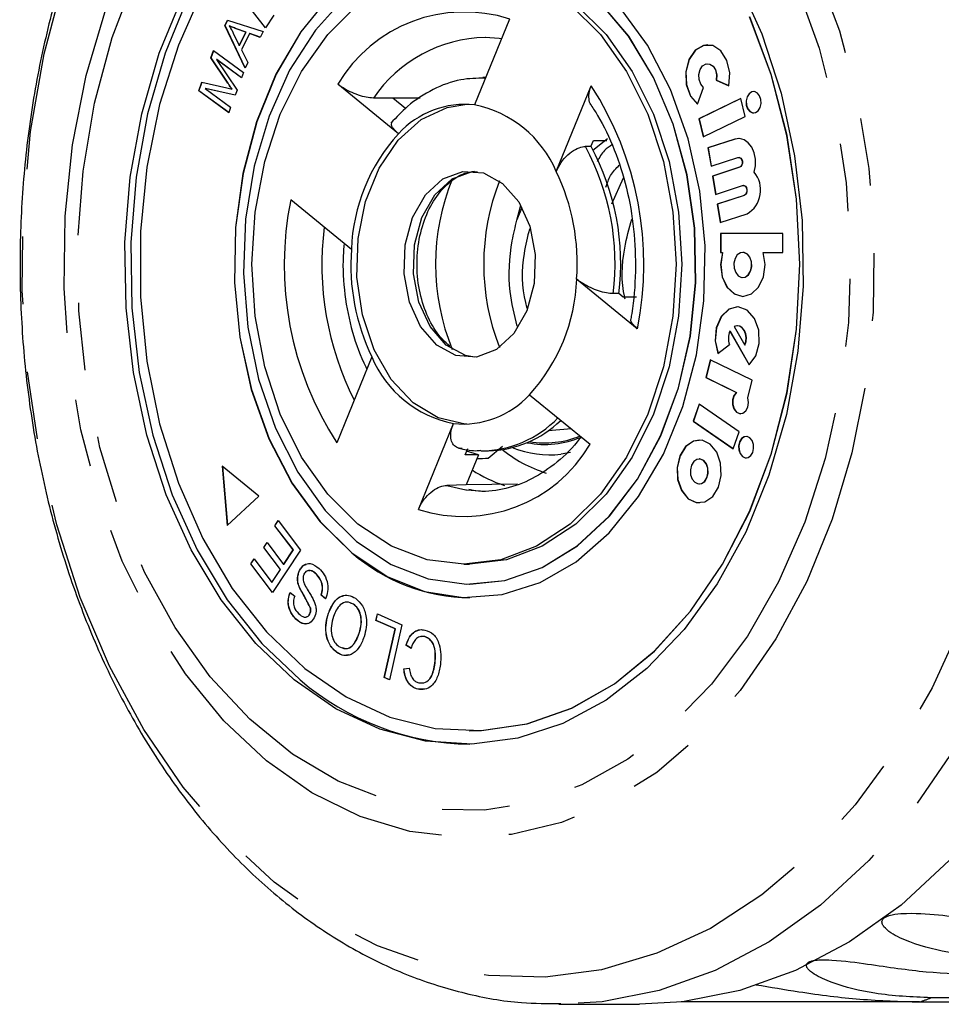
# Model space of a CAD drawing. Extents: x 1 to 405, y 24 to 290.
# Drawn here: x 8 to 26, y 53 to 71 of the extents above; entities that cross this region are included whole.
import ezdxf

# ---------------------------------------------------------------- set-up
doc = ezdxf.new("R2010")
doc.units = 0
doc.linetypes.add('PHANTOM', pattern=[12.7, 6.35, -1.27, 1.27, -1.27, 1.27, -1.27])
doc.layers.get('0').update_dxf_attribs({"linetype": 'CONTINUOUS'})

msp = doc.modelspace()

# ---------------------------------------------------------------- linework, layer by layer
at = {"color": 7, "linetype": 'CONTINUOUS'}
for p, q in [((13.08, 71.062), (12.61, 71.663)), ((13.081, 71.064), (12.614, 71.663)), ((13.233, 71.301), (13.08, 71.062)), ((12.317, 71.105), (12.368, 71.209)), ((12.695, 70.309), (12.317, 71.105)), ((12.32, 71.105), (12.317, 71.105)), ((12.32, 71.105), (12.371, 71.208)), ((12.697, 70.312), (12.32, 71.105)), ((12.368, 71.209), (13.036, 70.994)), ((12.399, 71.101), (12.396, 71.101)), ((17.656, 71.227), (16.999, 69.618)), ((12.475, 70.963), (12.587, 70.732)), ((12.711, 70.98), (12.529, 71.046)), ((12.714, 70.98), (12.533, 71.046)), ((12.587, 70.732), (12.711, 70.98)), ((12.591, 70.732), (12.714, 70.98)), ((12.781, 70.954), (12.629, 70.648)), ((12.714, 70.98), (12.711, 70.98)), ((12.981, 70.884), (12.781, 70.954)), ((12.785, 70.954), (12.781, 70.954)), ((12.981, 70.885), (12.785, 70.954)), ((13.036, 70.994), (12.981, 70.884)), ((12.591, 70.732), (12.587, 70.732)), ((12.054, 70.499), (12.106, 70.64)), ((12.057, 70.499), (12.108, 70.638)), ((12.106, 70.64), (12.666, 70.227)), ((12.629, 70.648), (12.746, 70.412)), ((12.374, 70.022), (12.054, 70.499)), ((12.057, 70.499), (12.054, 70.499)), ((12.377, 70.022), (12.057, 70.499)), ((12.16, 70.471), (12.544, 69.896)), ((12.629, 70.126), (12.16, 70.471)), ((12.163, 70.471), (12.16, 70.471)), ((12.629, 70.128), (12.163, 70.471)), ((12.746, 70.412), (12.695, 70.309)), ((21.373, 70.39), (21.37, 70.39)), ((12.666, 70.227), (12.629, 70.126)), ((11.827, 69.884), (11.885, 70.042)), ((11.831, 69.884), (11.889, 70.041)), ((11.885, 70.042), (12.351, 69.937)), ((15.572, 69.077), (14.434, 70.006)), ((17.209, 70.131), (17.154, 70.131)), ((18.53, 68.368), (19.187, 69.977)), ((21.529, 70.083), (21.768, 69.977)), ((21.532, 70.083), (21.529, 70.083)), ((21.532, 70.083), (21.768, 69.979)), ((12.388, 69.471), (11.827, 69.884)), ((11.831, 69.884), (11.827, 69.884)), ((12.388, 69.473), (11.831, 69.884)), ((11.948, 69.923), (12.425, 69.572)), ((12.509, 69.801), (11.948, 69.923)), ((11.951, 69.923), (11.948, 69.923)), ((12.509, 69.802), (11.951, 69.923)), ((12.451, 69.914), (12.448, 69.914)), ((12.544, 69.896), (12.509, 69.801)), ((21.178, 69.631), (21.293, 69.945)), ((15.466, 69.741), (15.101, 69.746)), ((15.977, 69.743), (15.466, 69.741)), ((15.703, 69.548), (15.466, 69.741)), ((21.992, 69.738), (21.204, 69.354)), ((21.993, 69.736), (21.207, 69.354)), ((22.074, 69.403), (21.992, 69.738)), ((12.425, 69.572), (12.388, 69.471)), ((21.204, 69.354), (21.285, 69.019)), ((21.207, 69.354), (21.204, 69.354)), ((21.207, 69.354), (21.288, 69.021)), ((21.285, 69.019), (22.074, 69.403)), ((19.181, 68.837), (19.229, 68.953)), ((19.218, 68.767), (19.491, 68.99)), ((19.229, 68.953), (19.476, 68.953)), ((21.879, 68.977), (21.375, 68.813)), ((21.883, 68.977), (21.379, 68.813)), ((21.954, 68.989), (21.883, 68.977)), ((19.181, 68.837), (19.075, 68.837)), ((21.375, 68.813), (21.432, 68.468)), ((21.379, 68.813), (21.375, 68.813)), ((21.379, 68.813), (21.435, 68.469)), ((21.432, 68.468), (21.936, 68.632)), ((21.954, 68.635), (21.951, 68.635)), ((21.966, 68.449), (21.462, 68.284)), ((21.969, 68.449), (21.465, 68.284)), ((19.787, 68.245), (19.567, 67.756)), ((21.462, 68.284), (21.518, 67.939)), ((21.465, 68.284), (21.462, 68.284)), ((21.465, 68.284), (21.521, 67.94)), ((21.518, 67.939), (22.022, 68.104)), ((22.04, 68.106), (22.037, 68.106)), ((13.551, 67.841), (14.688, 66.912)), ((22.052, 67.92), (21.548, 67.755)), ((21.548, 67.755), (21.604, 67.411)), ((21.552, 67.755), (21.548, 67.755)), ((22.055, 67.92), (21.552, 67.755)), ((21.552, 67.755), (21.608, 67.412)), ((17.791, 67.455), (17.866, 67.736)), ((17.791, 67.455), (17.888, 67.692)), ((21.604, 67.411), (22.108, 67.575)), ((22.777, 67.207), (21.61, 67.207)), ((21.61, 67.207), (21.61, 66.853)), ((21.613, 67.207), (21.613, 66.853)), ((22.777, 66.853), (22.777, 67.207)), ((21.61, 66.853), (21.644, 66.853)), ((21.648, 66.853), (21.644, 66.853)), ((22.03, 66.853), (22.027, 66.853)), ((22.409, 66.853), (22.777, 66.853)), ((20.05, 65.421), (18.912, 66.35)), ((22.027, 66.381), (22.03, 66.381)), ((19.704, 66.079), (19.598, 66.079)), ((19.786, 66.012), (19.704, 66.079)), ((20.033, 66.012), (19.786, 66.012)), ((21.785, 65.373), (22.146, 64.743)), ((21.789, 65.373), (21.785, 65.373)), ((21.789, 65.373), (22.148, 64.745)), ((21.863, 65.462), (22.063, 65.112)), ((21.928, 65.478), (21.924, 65.478)), ((21.559, 64.957), (21.778, 65.128)), ((22.067, 65.112), (22.063, 65.112)), ((15.071, 64.894), (14.414, 63.285)), ((21.417, 64.841), (21.335, 64.506)), ((21.42, 64.84), (21.339, 64.506)), ((22.206, 64.457), (21.417, 64.841)), ((21.335, 64.506), (21.908, 64.228)), ((21.339, 64.506), (21.335, 64.506)), ((21.339, 64.506), (21.911, 64.228)), ((22.125, 64.125), (22.206, 64.457)), ((18.029, 64.185), (19.166, 63.256)), ((21.911, 64.228), (21.908, 64.228)), ((21.208, 64.007), (21.098, 63.689)), ((21.211, 64.005), (21.102, 63.689)), ((21.958, 63.49), (21.208, 64.007)), ((21.098, 63.689), (21.848, 63.172)), ((21.102, 63.689), (21.098, 63.689)), ((21.102, 63.689), (21.849, 63.174)), ((15.945, 62.035), (16.602, 63.644)), ((18.816, 63.542), (18.379, 63.509)), ((21.848, 63.172), (21.958, 63.49)), ((16.822, 63.059), (16.87, 63.175)), ((17.154, 63.131), (17.26, 63.131)), ((17.253, 62.992), (17.519, 63.22)), ((17.07, 63.059), (16.822, 63.059)), ((17.07, 63.059), (16.839, 62.494)), ((17.07, 63.059), (16.85, 63.127)), ((21.213, 62.979), (21.209, 62.979)), ((12.952, 62.284), (12.268, 62.843)), ((12.268, 62.843), (12.362, 61.733)), ((12.272, 62.84), (12.366, 61.736)), ((16.839, 62.494), (16.476, 62.485)), ((17.805, 62.509), (16.839, 62.494)), ((16.847, 62.399), (17.2, 62.379)), ((21.209, 62.512), (21.213, 62.512)), ((12.362, 61.733), (12.952, 62.284)), ((13.252, 61.729), (13.314, 61.823)), ((13.597, 61.273), (13.252, 61.729)), ((13.256, 61.729), (13.252, 61.729)), ((13.256, 61.729), (13.316, 61.82)), ((13.601, 61.273), (13.256, 61.729)), ((13.314, 61.823), (13.734, 61.268)), ((13.046, 61.32), (13.108, 61.413)), ((13.357, 60.909), (13.046, 61.32)), ((13.049, 61.32), (13.046, 61.32)), ((13.049, 61.32), (13.109, 61.411)), ((13.36, 60.909), (13.049, 61.32)), ((13.108, 61.413), (13.418, 61.002)), ((12.802, 61.011), (12.864, 61.105)), ((12.805, 61.011), (12.866, 61.102)), ((12.864, 61.105), (13.196, 60.665)), ((13.734, 61.268), (13.208, 60.474)), ((13.418, 61.002), (13.597, 61.273)), ((13.422, 61.002), (13.601, 61.273)), ((13.601, 61.273), (13.597, 61.273)), ((13.208, 60.474), (12.802, 61.011)), ((12.805, 61.011), (12.802, 61.011)), ((13.21, 60.476), (12.805, 61.011)), ((13.422, 61.002), (13.418, 61.002)), ((16.8, 61.006), (16.906, 61.006)), ((13.196, 60.665), (13.357, 60.909)), ((13.199, 60.665), (13.36, 60.909)), ((13.36, 60.909), (13.357, 60.909)), ((13.718, 60.89), (13.715, 60.89)), ((14.037, 60.818), (14.033, 60.818)), ((13.199, 60.665), (13.196, 60.665)), ((13.719, 60.564), (13.715, 60.564)), ((16.906, 60.631), (16.91, 60.631)), ((13.541, 60.479), (13.626, 60.409)), ((14.203, 60.358), (14.119, 60.426)), ((14.122, 60.426), (14.119, 60.426)), ((14.207, 60.358), (14.122, 60.426)), ((16.906, 60.381), (16.91, 60.381)), ((13.926, 60.18), (13.923, 60.18)), ((14.73, 60.257), (14.672, 60.276)), ((14.73, 60.257), (14.726, 60.257)), ((13.912, 60.076), (13.908, 60.076)), ((14.261, 60.089), (14.258, 60.089)), ((15.148, 59.954), (15.176, 60.076)), ((15.152, 59.954), (15.179, 60.075)), ((15.176, 60.076), (15.633, 59.872)), ((13.652, 59.976), (13.648, 59.976)), ((15.509, 59.793), (15.148, 59.954)), ((15.152, 59.954), (15.148, 59.954)), ((15.513, 59.793), (15.152, 59.954)), ((15.633, 59.872), (15.402, 58.837)), ((14.837, 59.712), (14.833, 59.712)), ((15.306, 58.88), (15.509, 59.793)), ((15.309, 58.88), (15.513, 59.793)), ((15.513, 59.793), (15.509, 59.793)), ((16.065, 59.649), (15.997, 59.648)), ((16.065, 59.649), (16.061, 59.649)), ((15.807, 59.429), (15.711, 59.488)), ((15.714, 59.488), (15.711, 59.488)), ((15.808, 59.43), (15.714, 59.488)), ((14.419, 59.351), (14.416, 59.351)), ((16.258, 59.149), (16.254, 59.149)), ((15.672, 59.046), (15.775, 59.056)), ((15.675, 59.046), (15.672, 59.046)), ((15.675, 59.046), (15.778, 59.056)), ((15.402, 58.837), (15.306, 58.88)), ((15.309, 58.88), (15.306, 58.88)), ((15.403, 58.838), (15.309, 58.88)), ((15.938, 58.663), (15.935, 58.663)), ((16.066, 58.662), (15.938, 58.663)), ((16.906, 57.881), (16.91, 57.881)), ((25.343, 52.8), (20.871, 52.8)), ((25.343, 52.8), (31.353, 52.8)), ((34.974, 52.878), (25.556, 52.878)), ((18.579, 52.756), (20.088, 52.756))]:
    msp.add_line(p, q, dxfattribs=at)
at = {"color": 8, "linetype": 'PHANTOM'}
for p, q in [((12.533, 71.046), (12.529, 71.046)), ((12.377, 70.022), (12.374, 70.022)), ((21.883, 68.977), (21.879, 68.977)), ((21.969, 68.449), (21.966, 68.449)), ((22.055, 67.92), (22.052, 67.92)), ((18.798, 63.101), (18.619, 63.07))]:
    msp.add_line(p, q, dxfattribs=at)
at = {"color": 8, "linetype": 'PHANTOM', "flags": 128}
for points in [[(22.696, 78.214), (23.583, 77.392), (24.4, 76.435), (25.135, 75.355), (25.781, 74.165), (26.328, 72.881), (26.771, 71.517), (27.102, 70.092), (27.319, 68.624), (27.418, 67.131), (27.398, 65.631), (27.259, 64.144), (27.004, 62.688), (26.635, 61.282), (26.157, 59.943), (25.576, 58.688), (24.9, 57.533), (24.136, 56.493), (23.294, 55.58), (22.386, 54.806), (21.422, 54.18), (20.415, 53.712), (19.376, 53.405), (18.32, 53.265), (17.26, 53.293), (16.209, 53.489), (15.179, 53.85), (14.185, 54.372), (13.238, 55.048), (12.351, 55.869), (11.534, 56.826), (10.798, 57.906), (10.153, 59.096), (9.605, 60.381), (9.163, 61.744), (8.832, 63.169), (8.615, 64.637), (8.516, 66.131), (8.536, 67.63), (8.674, 69.117), (8.929, 70.573), (9.298, 71.979), (9.776, 73.318), (10.357, 74.573), (11.034, 75.728), (11.798, 76.769), (12.639, 77.682), (13.548, 78.456), (14.512, 79.081), (15.519, 79.55), (16.557, 79.856), (17.613, 79.996), (18.674, 79.968), (19.725, 79.773), (20.754, 79.412), (21.749, 78.89), (22.696, 78.214)], [(23.485, 78.647), (24.39, 77.811), (25.224, 76.839), (25.978, 75.743), (26.642, 74.537), (27.208, 73.235), (27.669, 71.852), (28.02, 70.406), (28.256, 68.915), (28.375, 67.395), (28.375, 65.866), (28.256, 64.347), (28.02, 62.855), (27.669, 61.409), (27.208, 60.027), (26.642, 58.725), (25.978, 57.518), (25.224, 56.423), (24.39, 55.451), (23.485, 54.615), (22.52, 53.924), (21.508, 53.388), (20.46, 53.013), (19.389, 52.803), (18.612, 52.756)], [(20.696, 75.941), (21.491, 75.193), (22.214, 74.311), (22.852, 73.308), (23.397, 72.2), (23.839, 71.003), (24.172, 69.738), (24.39, 68.424), (24.49, 67.081), (24.47, 65.731), (24.33, 64.396), (24.074, 63.095), (23.704, 61.851), (23.227, 60.682), (22.649, 59.607), (21.981, 58.642), (21.233, 57.803), (20.417, 57.104), (19.545, 56.555), (18.631, 56.165), (17.69, 55.94), (16.736, 55.883), (15.785, 55.996), (14.851, 56.277), (13.95, 56.721), (13.094, 57.321), (12.299, 58.068), (11.577, 58.95), (10.938, 59.953), (10.393, 61.062), (9.951, 62.258), (9.618, 63.524), (9.4, 64.838), (9.3, 66.181), (9.32, 67.53), (9.46, 68.866), (9.717, 70.166), (10.087, 71.411), (10.564, 72.58), (11.141, 73.655), (11.809, 74.62), (12.557, 75.458), (13.373, 76.157), (14.246, 76.707), (15.159, 77.097), (16.101, 77.322), (17.054, 77.378), (18.006, 77.265), (18.939, 76.985), (19.841, 76.541), (20.696, 75.941)], [(20.424, 75.508), (21.197, 74.779), (21.898, 73.917), (22.515, 72.936), (23.038, 71.85), (23.459, 70.679), (23.77, 69.442), (23.967, 68.158), (24.047, 66.85), (24.007, 65.538), (23.849, 64.243), (23.575, 62.988), (23.19, 61.793), (22.7, 60.677), (22.113, 59.659), (21.439, 58.755), (20.689, 57.981), (19.875, 57.349), (19.011, 56.869), (18.11, 56.549), (17.187, 56.395), (16.259, 56.409), (15.339, 56.591), (14.443, 56.938), (13.586, 57.444), (12.782, 58.101), (12.043, 58.897), (11.383, 59.821), (10.812, 60.857), (10.339, 61.987), (9.972, 63.194), (9.717, 64.457), (9.579, 65.756), (9.559, 67.069), (9.658, 68.375), (9.875, 69.652), (10.205, 70.88), (10.643, 72.038), (11.182, 73.107), (11.814, 74.07), (12.528, 74.91), (13.311, 75.615), (14.152, 76.172), (15.037, 76.573), (15.95, 76.81), (16.878, 76.88), (17.804, 76.782), (18.714, 76.517), (19.592, 76.09), (20.424, 75.508)], [(16.465, 65.115), (16.164, 65.46), (15.953, 65.919), (15.853, 66.448), (15.873, 66.995), (16.012, 67.506), (16.255, 67.931), (16.58, 68.229), (16.954, 68.371), (16.995, 68.376)], [(16.476, 62.485), (16.837, 62.401), (16.847, 62.399)]]:
    msp.add_lwpolyline(points, dxfattribs=at)
at = {"color": 7, "linetype": 'CONTINUOUS', "flags": 128}
for points in [[(16.91, 75.631), (16.765, 75.628), (15.9, 75.517), (15.054, 75.24), (14.242, 74.802), (13.481, 74.212), (12.782, 73.481), (12.161, 72.622), (11.629, 71.652), (11.194, 70.588), (10.867, 69.451), (10.651, 68.261), (10.553, 67.04), (10.572, 65.812), (10.71, 64.6), (10.964, 63.425), (11.328, 62.309), (11.796, 61.275), (12.359, 60.34), (13.007, 59.522), (13.728, 58.837)], [(16.91, 72.881), (16.303, 72.822), (15.591, 72.596), (14.915, 72.207), (14.293, 71.667), (13.742, 70.989), (13.278, 70.192), (12.913, 69.298), (12.657, 68.331), (12.517, 67.318), (12.497, 66.286), (12.598, 65.264), (12.815, 64.279), (13.145, 63.358), (13.577, 62.526), (14.101, 61.806), (14.7, 61.218)], [(16.91, 60.631), (17.568, 60.703), (18.267, 60.946), (18.927, 61.352), (19.528, 61.91), (20.055, 62.603), (20.491, 63.413), (20.824, 64.315), (21.044, 65.284), (21.146, 66.291), (21.126, 67.309), (20.984, 68.306), (20.725, 69.256), (20.356, 70.13), (19.889, 70.903), (19.335, 71.554), (18.712, 72.063), (18.037, 72.415), (17.33, 72.601), (16.91, 72.631)], [(21.915, 71.987), (22.383, 70.952), (22.747, 69.837), (23, 68.662), (23.138, 67.449), (23.158, 66.221), (23.059, 65.001), (22.844, 63.811), (22.516, 62.673), (22.082, 61.609), (21.549, 60.639), (20.928, 59.78), (20.23, 59.049), (19.468, 58.46), (18.656, 58.022), (17.81, 57.745), (16.945, 57.633), (16.078, 57.689), (15.223, 57.912), (14.399, 58.296), (13.618, 58.837), (12.898, 59.522), (12.249, 60.34), (11.686, 61.275), (11.218, 62.309), (10.854, 63.425), (10.601, 64.6), (10.463, 65.812), (10.443, 67.04), (10.542, 68.261), (10.757, 69.451), (11.085, 70.588), (11.519, 71.652)], [(11.901, 71.774), (11.444, 70.739), (11.092, 69.623), (10.855, 68.45), (10.734, 67.241), (10.734, 66.02), (10.855, 64.812), (11.092, 63.638), (11.444, 62.523), (11.901, 61.488), (12.456, 60.553), (13.097, 59.736), (13.813, 59.053)], [(14.289, 71.667), (13.739, 70.989), (13.275, 70.192), (12.91, 69.298), (12.654, 68.331), (12.514, 67.318), (12.494, 66.286), (12.594, 65.264), (12.812, 64.279), (13.142, 63.358), (13.574, 62.526), (14.097, 61.806), (14.697, 61.218)], [(14.581, 71.649), (14.014, 71.021), (13.531, 70.266), (13.146, 69.408), (12.868, 68.469), (12.706, 67.477), (12.666, 66.461), (12.747, 65.45), (12.948, 64.473), (13.263, 63.558), (13.682, 62.731), (14.195, 62.016), (14.785, 61.435)], [(18.789, 71.502), (19.357, 70.94), (19.847, 70.246), (20.245, 69.443), (20.538, 68.555), (20.717, 67.608), (20.778, 66.631), (20.717, 65.654), (20.538, 64.707), (20.245, 63.818), (19.847, 63.015), (19.357, 62.322), (18.789, 61.759), (18.161, 61.345), (17.491, 61.091), (16.8, 61.006), (16.11, 61.091), (15.44, 61.345), (14.812, 61.759), (14.244, 62.322), (13.754, 63.015), (13.356, 63.818), (13.063, 64.707), (12.883, 65.654), (12.823, 66.631), (12.883, 67.608), (13.063, 68.555), (13.356, 69.443), (13.754, 70.246), (14.244, 70.94), (14.812, 71.502)], [(14.697, 61.218), (15.357, 60.778), (16.059, 60.497), (16.785, 60.383), (17.514, 60.44), (18.226, 60.666), (18.902, 61.054), (19.524, 61.595), (20.074, 62.273), (20.538, 63.069), (20.903, 63.963), (21.159, 64.93), (21.299, 65.943), (21.319, 66.975), (21.219, 67.998), (21.001, 68.983), (20.671, 69.904), (20.239, 70.735), (19.716, 71.455)], [(14.785, 61.435), (15.437, 61.002), (16.13, 60.732), (16.846, 60.631), (17.564, 60.703), (18.263, 60.946), (18.923, 61.352), (19.525, 61.91), (20.051, 62.603), (20.487, 63.413), (20.82, 64.315), (21.041, 65.284), (21.142, 66.291), (21.122, 67.309), (20.98, 68.306), (20.722, 69.256), (20.353, 70.13), (19.885, 70.903), (19.332, 71.554)], [(18.895, 71.502), (19.463, 70.94), (19.953, 70.246), (20.351, 69.443), (20.644, 68.555), (20.824, 67.608), (20.884, 66.631), (20.824, 65.654), (20.644, 64.707), (20.351, 63.818), (19.953, 63.015), (19.463, 62.322), (18.895, 61.759), (18.267, 61.345), (17.597, 61.091), (16.906, 61.006)], [(13.813, 59.053), (14.589, 58.518), (15.41, 58.141), (16.26, 57.929), (17.122, 57.886), (17.981, 58.014), (18.818, 58.309), (19.619, 58.766), (20.366, 59.377), (21.047, 60.128), (21.646, 61.006), (22.154, 61.994), (22.559, 63.072), (22.854, 64.219), (23.033, 65.413), (23.094, 66.631), (23.033, 67.849), (22.854, 69.043), (22.559, 70.19), (22.154, 71.268)], [(16.91, 57.881), (17.126, 57.886), (17.984, 58.014), (18.822, 58.309), (19.622, 58.766), (20.37, 59.377), (21.05, 60.128), (21.65, 61.006), (22.157, 61.994), (22.562, 63.072), (22.858, 64.219), (23.037, 65.413), (23.097, 66.631), (23.037, 67.849), (22.858, 69.043), (22.562, 70.19), (22.157, 71.268)], [(17.507, 70.853), (17.458, 70.861), (17.2, 70.883)], [(21.768, 69.977), (21.784, 70.218), (21.731, 70.448), (21.618, 70.628), (21.463, 70.729), (21.292, 70.734), (21.134, 70.641), (21.016, 70.467), (20.957, 70.24), (20.967, 69.999), (21.045, 69.784), (21.178, 69.631)], [(21.373, 70.744), (21.295, 70.734), (21.138, 70.641), (21.019, 70.467), (20.961, 70.24), (20.971, 69.999), (21.049, 69.784), (21.181, 69.631)], [(21.293, 69.945), (21.24, 70.006), (21.209, 70.092), (21.205, 70.188), (21.228, 70.279), (21.275, 70.349), (21.339, 70.386), (21.407, 70.384), (21.469, 70.344), (21.514, 70.272), (21.536, 70.18), (21.529, 70.083)], [(21.373, 70.39), (21.41, 70.384), (21.472, 70.344), (21.518, 70.272), (21.539, 70.18), (21.532, 70.083)], [(22.159, 69.493), (22.212, 69.468), (22.267, 69.473), (22.317, 69.508), (22.353, 69.566), (22.371, 69.641), (22.367, 69.719), (22.343, 69.789), (22.301, 69.84), (22.249, 69.866), (22.194, 69.86), (22.144, 69.826), (22.107, 69.767), (22.09, 69.693), (22.093, 69.615), (22.118, 69.545), (22.159, 69.493)], [(22.234, 69.867), (22.197, 69.86), (22.148, 69.826), (22.111, 69.767), (22.093, 69.693), (22.097, 69.615), (22.121, 69.545), (22.163, 69.493)], [(16.853, 63.632), (16.821, 63.633), (16.316, 63.749), (15.846, 64.033), (15.437, 64.467), (15.114, 65.027), (14.894, 65.681), (14.792, 66.389), (14.813, 67.112), (14.955, 67.807), (15.211, 68.433), (15.565, 68.955), (15.997, 69.341), (16.482, 69.57), (16.853, 69.63)], [(22.163, 69.493), (22.215, 69.468), (22.234, 69.466)], [(22.24, 68.356), (22.264, 68.475), (22.265, 68.6), (22.241, 68.719), (22.196, 68.825), (22.131, 68.909), (22.053, 68.965), (21.967, 68.988), (21.879, 68.977)], [(21.936, 68.632), (21.962, 68.634), (21.986, 68.621), (22.005, 68.595), (22.016, 68.562), (22.016, 68.525), (22.007, 68.491), (21.989, 68.464), (21.966, 68.449)], [(21.954, 68.635), (21.965, 68.634), (21.989, 68.621), (22.008, 68.595), (22.019, 68.562), (22.02, 68.525), (22.011, 68.491), (21.993, 68.464), (21.969, 68.449)], [(17.525, 68.146), (17.826, 67.802), (18.037, 67.343), (18.137, 66.814), (18.117, 66.267), (17.978, 65.756), (17.735, 65.33), (17.41, 65.032), (17.036, 64.89), (16.649, 64.919), (16.288, 65.115), (15.987, 65.46), (15.776, 65.919), (15.676, 66.448), (15.696, 66.995), (15.835, 67.506), (16.078, 67.931), (16.403, 68.229), (16.777, 68.371), (17.164, 68.343), (17.525, 68.146)], [(22.022, 68.104), (22.048, 68.105), (22.072, 68.092), (22.091, 68.067), (22.102, 68.033), (22.103, 67.996), (22.093, 67.962), (22.076, 67.935), (22.052, 67.92)], [(22.04, 68.106), (22.051, 68.105), (22.076, 68.092), (22.095, 68.067), (22.105, 68.033), (22.106, 67.996), (22.097, 67.962), (22.079, 67.935), (22.055, 67.92)], [(21.644, 66.853), (21.61, 66.626), (21.639, 66.397), (21.729, 66.203), (21.866, 66.073), (22.027, 66.027), (22.188, 66.073), (22.324, 66.203), (22.414, 66.397), (22.444, 66.626), (22.409, 66.853)], [(21.648, 66.853), (21.613, 66.626), (21.643, 66.397), (21.733, 66.203), (21.869, 66.073), (22.03, 66.027)], [(21.943, 66.412), (22.005, 66.383), (22.07, 66.389), (22.128, 66.43), (22.171, 66.499), (22.192, 66.586), (22.188, 66.678), (22.159, 66.76), (22.11, 66.821), (22.048, 66.851), (21.983, 66.845), (21.925, 66.804), (21.882, 66.735), (21.861, 66.648), (21.865, 66.556), (21.894, 66.473), (21.943, 66.412)], [(22.03, 66.381), (22.073, 66.389), (22.132, 66.43), (22.175, 66.499), (22.196, 66.586), (22.191, 66.678), (22.162, 66.76), (22.114, 66.821), (22.052, 66.851), (22.03, 66.853)], [(22.146, 64.743), (22.271, 64.916), (22.336, 65.147), (22.327, 65.394), (22.248, 65.615), (22.111, 65.77), (21.941, 65.832), (21.768, 65.79), (21.623, 65.651), (21.531, 65.44), (21.508, 65.194), (21.559, 64.957)], [(21.928, 65.832), (21.772, 65.79), (21.627, 65.651), (21.535, 65.44), (21.512, 65.194), (21.563, 64.957)], [(22.063, 65.112), (22.085, 65.18), (22.091, 65.254), (22.08, 65.327), (22.054, 65.391), (22.015, 65.441), (21.967, 65.471), (21.914, 65.478), (21.863, 65.462)], [(22.067, 65.112), (22.089, 65.18), (22.094, 65.254), (22.084, 65.327), (22.057, 65.391), (22.018, 65.441), (21.97, 65.471), (21.928, 65.478)], [(16.995, 64.885), (16.826, 64.919), (16.465, 65.115)], [(21.908, 64.228), (21.862, 64.168), (21.836, 64.087), (21.836, 63.999), (21.861, 63.918), (21.908, 63.858), (21.967, 63.83), (22.029, 63.838), (22.084, 63.881), (22.122, 63.951), (22.136, 64.038), (22.125, 64.125)], [(21.911, 64.228), (21.865, 64.168), (21.84, 64.087), (21.84, 63.999), (21.865, 63.918), (21.911, 63.858), (21.97, 63.83), (21.988, 63.828)], [(21.001, 62.235), (21.155, 62.161), (21.317, 62.176), (21.463, 62.277), (21.57, 62.45), (21.623, 62.668), (21.612, 62.898), (21.54, 63.104), (21.418, 63.256), (21.264, 63.33), (21.101, 63.315), (20.955, 63.213), (20.848, 63.04), (20.796, 62.822), (20.806, 62.593), (20.878, 62.386), (21.001, 62.235)], [(21.213, 63.335), (21.105, 63.315), (20.959, 63.213), (20.852, 63.04), (20.799, 62.822), (20.81, 62.593), (20.882, 62.386), (21.004, 62.235)], [(22.019, 63.028), (22.072, 63.003), (22.127, 63.008), (22.177, 63.042), (22.213, 63.101), (22.231, 63.175), (22.227, 63.253), (22.203, 63.324), (22.161, 63.375), (22.109, 63.4), (22.054, 63.395), (22.004, 63.361), (21.968, 63.302), (21.95, 63.228), (21.953, 63.15), (21.978, 63.079), (22.019, 63.028)], [(22.094, 63.402), (22.057, 63.395), (22.008, 63.361), (21.971, 63.302), (21.953, 63.228), (21.957, 63.15), (21.981, 63.079), (22.023, 63.028)], [(21.127, 62.543), (21.188, 62.514), (21.252, 62.52), (21.31, 62.56), (21.352, 62.629), (21.373, 62.715), (21.369, 62.806), (21.34, 62.887), (21.292, 62.948), (21.231, 62.977), (21.167, 62.971), (21.109, 62.931), (21.066, 62.862), (21.046, 62.776), (21.05, 62.685), (21.078, 62.603), (21.127, 62.543)], [(21.213, 62.512), (21.256, 62.52), (21.313, 62.56), (21.356, 62.629), (21.377, 62.715), (21.372, 62.806), (21.344, 62.887), (21.295, 62.948), (21.234, 62.977), (21.213, 62.979)], [(22.023, 63.028), (22.075, 63.003), (22.094, 63.001)], [(21.004, 62.235), (21.158, 62.161), (21.213, 62.155)], [(25.899, 55.451), (24.994, 54.615), (24.03, 53.924), (23.017, 53.388), (21.969, 53.013), (20.899, 52.803), (20.088, 52.756)]]:
    msp.add_lwpolyline(points, dxfattribs=at)
at = {"color": 8, "linetype": 'PHANTOM'}
for centre, radius, start, end in [((16.81, 68.599), 2.761, 72.1482, 149.3589), ((17.261, 68.264), 2.619, 91.3184, 145.5566), ((14.017, 66.637), 6.155, 348.5977, 32.8595), ((15.043, 66.644), 4.59, 352.9223, 28.5348), ((19.584, 66.624), 6.155, 168.5977, 212.8595), ((19.748, 66.616), 5.612, 172.7278, 206.8245), ((17.112, 65.133), 2.002, 270.1564, 316.3273), ((18.321, 64.985), 1.733, 258.8639, 293.1014), ((18.32, 64.998), 1.717, 260.3516, 292.4391), ((16.791, 64.663), 2.761, 252.1482, 329.3589), ((22.757, 60.17), 7.811, 289.3341, 290.9957)]:
    msp.add_arc(centre, radius, start, end, dxfattribs=at)
at = {"color": 7, "linetype": 'CONTINUOUS'}
for centre, radius, start, end in [((16.823, 67.931), 1.696, 84.0223, 137.4849), ((16.579, 67.541), 2.119, 22.9642, 78.5727), ((18.088, 66.787), 3.402, 137.6871, 177.8976), ((15.149, 66.644), 4.59, 352.9223, 28.5348), ((14.962, 66.646), 3.961, 355.7049, 25.7522), ((21.845, 68.021), 0.518, 300.5885, 40.3221), ((20.486, 66.631), 4.22, 157.6571, 202.2773), ((21.397, 66.631), 4.228, 158.3445, 201.6555), ((18.639, 66.615), 3.961, 175.7049, 205.7522), ((15.513, 66.475), 3.402, 317.6871, 357.8976), ((22.076, 65.242), 0.319, 155.847, 200.9402), ((17.021, 65.721), 2.119, 202.9642, 258.5727), ((16.778, 65.331), 1.696, 264.0223, 317.4849), ((17.197, 65.172), 2.042, 271.7603, 313.8982), ((19.066, 65.054), 2.448, 230.1332, 252.7592), ((18.4, 64.881), 1.824, 247.9343, 276.8778), ((18.314, 64.837), 2.472, 236.5999, 252.1567), ((16.953, 63.829), 3.449, 229.2121, 269.2807), ((16.992, 62.649), 5.019, 229.4301, 269.0628)]:
    msp.add_arc(centre, radius, start, end, dxfattribs=at)
msp.add_ellipse((-33.13, 66.631), major_axis=(204.484, 2.603), ratio=0.02159, start_param=4.960001, end_param=4.961071, dxfattribs=at)
for points, knots in [([(18.381, 80.489), (18.296, 80.491), (17.859, 80.501), (17.074, 80.37), (16.041, 80.093), (15.038, 79.66), (14.074, 79.091), (13.158, 78.385), (12.299, 77.552), (11.508, 76.599), (10.793, 75.537), (10.163, 74.378), (9.625, 73.135), (9.184, 71.821), (8.844, 70.452), (8.609, 69.042), (8.482, 67.606), (8.463, 66.16), (8.553, 64.718), (8.75, 63.297), (9.054, 61.91), (9.461, 60.573), (9.968, 59.301), (10.57, 58.106), (11.262, 57.002), (12.036, 56.003), (12.885, 55.12), (13.8, 54.363), (14.768, 53.744), (15.779, 53.266), (16.818, 52.944), (17.768, 52.77), (18.368, 52.771), (18.613, 52.772)], [0, 0, 0, 0, 0.007877, 0.040405, 0.072939, 0.10558, 0.138404, 0.171445, 0.204696, 0.238121, 0.271672, 0.305301, 0.338973, 0.372659, 0.406345, 0.440025, 0.473701, 0.507378, 0.541061, 0.574757, 0.608471, 0.642209, 0.675974, 0.709764, 0.743568, 0.777359, 0.811102, 0.844744, 0.878227, 0.911496, 0.944521, 0.977312, 1, 1, 1, 1]), ([(12.396, 71.101), (12.412, 71.076), (12.44, 71.032), (12.464, 70.984), (12.475, 70.963)], [0, 0, 0, 0, 0.559981, 1, 1, 1, 1]), ([(12.529, 71.046), (12.504, 71.055), (12.459, 71.072), (12.415, 71.092), (12.396, 71.101)], [0, 0, 0, 0, 0.5600233, 1, 1, 1, 1]), ([(12.533, 71.046), (12.508, 71.055), (12.463, 71.072), (12.419, 71.092), (12.399, 71.101)], [0, 0, 0, 0, 0.560023, 1, 1, 1, 1]), ([(12.448, 69.914), (12.434, 69.934), (12.409, 69.97), (12.384, 70.006), (12.374, 70.022)], [0, 0, 0, 0, 0.559995, 1, 1, 1, 1]), ([(12.451, 69.914), (12.437, 69.934), (12.412, 69.97), (12.388, 70.006), (12.377, 70.022)], [0, 0, 0, 0, 0.5599948, 1, 1, 1, 1]), ([(15.101, 69.746), (15.058, 69.749), (14.973, 69.755), (14.818, 69.799), (14.661, 69.863), (14.528, 69.935), (14.462, 69.985), (14.434, 70.006)], [0, 0, 0, 0, 0.2062421, 0.4123245, 0.6228136, 0.8419958, 1, 1, 1, 1]), ([(17.195, 70.12), (17.042, 70.117), (16.707, 70.111), (16.211, 69.922), (15.77, 69.638), (15.532, 69.385), (15.43, 69.277)], [0, 0, 0, 0, 0.233009, 0.51115, 0.790976, 1, 1, 1, 1]), ([(19.187, 69.614), (19.184, 69.617), (19.156, 69.643), (19.139, 69.731), (19.144, 69.854), (19.174, 69.941), (19.187, 69.977)], [0, 0, 0, 0, 0.0443451, 0.3866342, 0.7430597, 1, 1, 1, 1]), ([(12.351, 69.937), (12.369, 69.933), (12.401, 69.925), (12.434, 69.917), (12.448, 69.914)], [0, 0, 0, 0, 0.560001, 1, 1, 1, 1]), ([(19.182, 69.61), (19.224, 69.547), (19.39, 69.297), (19.632, 68.787), (19.863, 68.066), (19.997, 67.29), (20.029, 66.493), (19.984, 65.928), (19.934, 65.639), (19.928, 65.606)], [0, 0, 0, 0, 0.061602, 0.244446, 0.42748, 0.61049, 0.793559, 0.976583, 1, 1, 1, 1]), ([(15.572, 69.077), (15.537, 69.109), (15.466, 69.175), (15.428, 69.257), (15.452, 69.29), (15.462, 69.304)], [0, 0, 0, 0, 0.366133, 0.733077, 1, 1, 1, 1]), ([(19.575, 68.866), (19.526, 68.835), (19.415, 68.765), (19.34, 68.632), (19.298, 68.558)], [0, 0, 0, 0, 0.44025, 1, 1, 1, 1]), ([(18.53, 68.368), (18.558, 68.424), (18.613, 68.538), (18.743, 68.687), (18.886, 68.79), (19, 68.833), (19.058, 68.836), (19.075, 68.837)], [0, 0, 0, 0, 0.239797, 0.480124, 0.70554, 0.913264, 1, 1, 1, 1]), ([(19.46, 68.075), (19.486, 68.151), (19.544, 68.317), (19.652, 68.428), (19.71, 68.488)], [0, 0, 0, 0, 0.460679, 1, 1, 1, 1]), ([(16.534, 65.092), (16.487, 65.135), (16.345, 65.262), (16.142, 65.568), (15.975, 66.022), (15.904, 66.53), (15.935, 67.044), (16.065, 67.521), (16.279, 67.922), (16.552, 68.206), (16.819, 68.359), (16.987, 68.363), (17.054, 68.365)], [0, 0, 0, 0, 0.0546994, 0.165051, 0.2749233, 0.3844732, 0.4939452, 0.60312, 0.7116788, 0.8198271, 0.9285057, 1, 1, 1, 1]), ([(17.8, 65.471), (17.746, 65.684), (17.616, 66.192), (17.657, 66.897), (17.761, 67.327), (17.791, 67.455)], [0, 0, 0, 0, 0.336539, 0.801866, 1, 1, 1, 1]), ([(19.822, 65.977), (19.819, 65.988), (19.744, 66.283), (19.766, 66.83), (19.897, 67.299), (19.947, 67.477)], [0, 0, 0, 0, 0.02405, 0.629849, 1, 1, 1, 1]), ([(18.027, 67.294), (17.989, 67.141), (17.878, 66.694), (17.878, 66.151), (17.971, 65.837), (17.982, 65.8)], [0, 0, 0, 0, 0.312819, 0.920254, 1, 1, 1, 1]), ([(14.553, 67.023), (14.546, 66.944), (14.519, 66.625), (14.55, 66.057), (14.694, 65.352), (14.859, 64.893), (14.972, 64.682), (14.979, 64.669)], [0, 0, 0, 0, 0.095721, 0.38986, 0.685021, 0.981294, 1, 1, 1, 1]), ([(19.598, 66.079), (19.557, 66.081), (19.475, 66.087), (19.323, 66.128), (19.168, 66.19), (19.023, 66.267), (18.948, 66.323), (18.912, 66.35)], [0, 0, 0, 0, 0.1952883, 0.3904012, 0.5904099, 0.8030108, 1, 1, 1, 1]), ([(20.05, 65.421), (20.018, 65.45), (19.955, 65.51), (19.92, 65.575), (19.932, 65.599), (19.935, 65.605)], [0, 0, 0, 0, 0.43734, 0.874861, 1, 1, 1, 1]), ([(16.764, 63.175), (16.728, 63.179), (16.656, 63.189), (16.584, 63.26), (16.549, 63.367), (16.552, 63.501), (16.586, 63.597), (16.602, 63.644)], [0, 0, 0, 0, 0.1952883, 0.3904012, 0.5904099, 0.8030108, 1, 1, 1, 1]), ([(18.995, 63.395), (18.971, 63.364), (18.816, 63.16), (18.492, 62.859), (18.018, 62.555), (17.519, 62.397), (17.139, 62.35), (16.929, 62.4), (16.889, 62.409)], [0, 0, 0, 0, 0.040359, 0.262434, 0.485571, 0.712406, 0.945798, 1, 1, 1, 1]), ([(16.695, 63.184), (16.804, 63.158), (16.943, 63.125), (17.083, 63.139), (17.113, 63.142)], [0, 0, 0, 0, 0.782536, 1, 1, 1, 1]), ([(15.945, 62.035), (15.97, 62.087), (16.021, 62.191), (16.143, 62.33), (16.279, 62.432), (16.395, 62.479), (16.456, 62.484), (16.476, 62.485)], [0, 0, 0, 0, 0.2279213, 0.4559365, 0.6806777, 0.8968451, 1, 1, 1, 1]), ([(13.715, 60.89), (13.742, 60.929), (13.796, 61.008), (13.94, 61.036), (14.028, 60.969), (14.082, 60.928)], [0, 0, 0, 0, 0.2798102, 0.559984, 1, 1, 1, 1]), ([(13.718, 60.89), (13.744, 60.934), (13.778, 60.991), (13.828, 60.998), (13.84, 61)], [0, 0, 0, 0, 0.767909, 1, 1, 1, 1]), ([(14.082, 60.928), (14.117, 60.89), (14.187, 60.814), (14.249, 60.656), (14.251, 60.49), (14.219, 60.402), (14.203, 60.358)], [0, 0, 0, 0, 0.2810021, 0.5600633, 0.7799191, 1, 1, 1, 1]), ([(13.715, 60.564), (13.705, 60.593), (13.684, 60.65), (13.671, 60.768), (13.698, 60.844), (13.715, 60.89)], [0, 0, 0, 0, 0.281401, 0.562089, 1, 1, 1, 1]), ([(13.719, 60.564), (13.708, 60.593), (13.687, 60.65), (13.675, 60.768), (13.702, 60.844), (13.718, 60.89)], [0, 0, 0, 0, 0.281401, 0.562089, 1, 1, 1, 1]), ([(13.8, 60.82), (13.793, 60.802), (13.78, 60.767), (13.782, 60.692), (13.801, 60.647), (13.813, 60.62)], [0, 0, 0, 0, 0.280004, 0.559777, 1, 1, 1, 1]), ([(14.033, 60.818), (13.995, 60.849), (13.938, 60.896), (13.86, 60.886), (13.821, 60.856), (13.807, 60.832), (13.8, 60.82)], [0, 0, 0, 0, 0.499116, 0.748669, 0.874364, 1, 1, 1, 1]), ([(14.037, 60.818), (13.998, 60.853), (13.949, 60.897), (13.895, 60.884), (13.884, 60.881)], [0, 0, 0, 0, 0.788299, 1, 1, 1, 1]), ([(14.119, 60.426), (14.132, 60.465), (14.157, 60.544), (14.129, 60.702), (14.069, 60.774), (14.033, 60.818)], [0, 0, 0, 0, 0.280937, 0.560041, 1, 1, 1, 1]), ([(14.122, 60.426), (14.135, 60.465), (14.16, 60.544), (14.132, 60.702), (14.073, 60.774), (14.037, 60.818)], [0, 0, 0, 0, 0.280937, 0.560041, 1, 1, 1, 1]), ([(13.923, 60.18), (13.885, 60.253), (13.819, 60.383), (13.747, 60.509), (13.715, 60.564)], [0, 0, 0, 0, 0.558599, 1, 1, 1, 1]), ([(13.926, 60.18), (13.889, 60.253), (13.822, 60.383), (13.75, 60.509), (13.719, 60.564)], [0, 0, 0, 0, 0.558599, 1, 1, 1, 1]), ([(13.813, 60.62), (13.834, 60.582), (13.869, 60.52), (13.921, 60.439), (13.964, 60.367), (13.987, 60.315), (13.999, 60.288)], [0, 0, 0, 0, 0.339993, 0.560091, 0.780158, 1, 1, 1, 1]), ([(13.648, 59.976), (13.618, 60.011), (13.557, 60.079), (13.502, 60.217), (13.499, 60.363), (13.527, 60.441), (13.541, 60.479)], [0, 0, 0, 0, 0.280811, 0.56016, 0.779885, 1, 1, 1, 1]), ([(13.652, 59.976), (13.621, 60.011), (13.56, 60.079), (13.506, 60.217), (13.503, 60.363), (13.531, 60.441), (13.545, 60.479)], [0, 0, 0, 0, 0.280811, 0.56016, 0.779885, 1, 1, 1, 1]), ([(13.626, 60.409), (13.616, 60.376), (13.595, 60.311), (13.612, 60.178), (13.664, 60.12), (13.696, 60.085)], [0, 0, 0, 0, 0.2809808, 0.5601151, 1, 1, 1, 1]), ([(14.258, 60.089), (14.287, 60.159), (14.346, 60.298), (14.488, 60.418), (14.638, 60.435), (14.722, 60.391), (14.764, 60.369)], [0, 0, 0, 0, 0.280326, 0.559494, 0.77963, 1, 1, 1, 1]), ([(14.261, 60.089), (14.291, 60.157), (14.349, 60.293), (14.46, 60.406), (14.529, 60.41), (14.54, 60.411)], [0, 0, 0, 0, 0.45543, 0.90898, 1, 1, 1, 1]), ([(14.764, 60.369), (14.812, 60.326), (14.908, 60.24), (14.974, 60.028), (14.974, 59.821), (14.943, 59.704), (14.927, 59.645)], [0, 0, 0, 0, 0.2796086, 0.558784, 0.779308, 1, 1, 1, 1]), ([(13.908, 60.076), (13.915, 60.094), (13.928, 60.127), (13.924, 60.164), (13.923, 60.18)], [0, 0, 0, 0, 0.559201, 1, 1, 1, 1]), ([(13.912, 60.076), (13.919, 60.094), (13.932, 60.127), (13.928, 60.164), (13.926, 60.18)], [0, 0, 0, 0, 0.559201, 1, 1, 1, 1]), ([(13.999, 60.288), (14.007, 60.263), (14.024, 60.212), (14.031, 60.109), (14.008, 60.044), (13.993, 60.004)], [0, 0, 0, 0, 0.2812699, 0.5619309, 1, 1, 1, 1]), ([(14.726, 60.257), (14.685, 60.277), (14.603, 60.317), (14.482, 60.258), (14.401, 60.15), (14.369, 60.066), (14.353, 60.024)], [0, 0, 0, 0, 0.279193, 0.558228, 0.778817, 1, 1, 1, 1]), ([(14.833, 59.712), (14.849, 59.768), (14.881, 59.878), (14.867, 60.049), (14.812, 60.185), (14.755, 60.233), (14.726, 60.257)], [0, 0, 0, 0, 0.2806091, 0.559762, 0.7797742, 1, 1, 1, 1]), ([(14.837, 59.712), (14.852, 59.768), (14.884, 59.878), (14.871, 60.049), (14.815, 60.185), (14.758, 60.233), (14.73, 60.257)], [0, 0, 0, 0, 0.280609, 0.559762, 0.779774, 1, 1, 1, 1]), ([(13.993, 60.004), (13.968, 59.967), (13.917, 59.892), (13.78, 59.871), (13.698, 59.936), (13.648, 59.976)], [0, 0, 0, 0, 0.279704, 0.559316, 1, 1, 1, 1]), ([(13.696, 60.085), (13.73, 60.054), (13.782, 60.008), (13.854, 60.017), (13.889, 60.043), (13.902, 60.065), (13.908, 60.076)], [0, 0, 0, 0, 0.4994499, 0.7490658, 0.8745232, 1, 1, 1, 1]), ([(13.838, 60.021), (13.847, 60.021), (13.867, 60.022), (13.893, 60.044), (13.905, 60.065), (13.912, 60.076)], [0, 0, 0, 0, 0.322505, 0.661226, 1, 1, 1, 1]), ([(14.416, 59.351), (14.367, 59.395), (14.269, 59.482), (14.204, 59.701), (14.207, 59.912), (14.241, 60.03), (14.258, 60.089)], [0, 0, 0, 0, 0.279584, 0.558528, 0.779069, 1, 1, 1, 1]), ([(14.419, 59.351), (14.37, 59.395), (14.273, 59.482), (14.207, 59.701), (14.211, 59.912), (14.245, 60.03), (14.261, 60.089)], [0, 0, 0, 0, 0.2795838, 0.558528, 0.7790694, 1, 1, 1, 1]), ([(14.353, 60.024), (14.336, 59.967), (14.304, 59.854), (14.311, 59.68), (14.367, 59.539), (14.424, 59.489), (14.453, 59.463)], [0, 0, 0, 0, 0.2807874, 0.5600527, 0.7799465, 1, 1, 1, 1]), ([(13.861, 59.897), (13.843, 59.892), (13.769, 59.871), (13.702, 59.931), (13.652, 59.976)], [0, 0, 0, 0, 0.242246, 1, 1, 1, 1]), ([(14.927, 59.645), (14.898, 59.573), (14.841, 59.429), (14.697, 59.305), (14.544, 59.28), (14.459, 59.327), (14.416, 59.351)], [0, 0, 0, 0, 0.2805869, 0.5596211, 0.7796021, 1, 1, 1, 1]), ([(14.453, 59.463), (14.496, 59.444), (14.58, 59.404), (14.742, 59.479), (14.798, 59.624), (14.833, 59.712)], [0, 0, 0, 0, 0.280198, 0.55978, 1, 1, 1, 1]), ([(14.517, 59.445), (14.54, 59.436), (14.605, 59.409), (14.746, 59.482), (14.802, 59.625), (14.837, 59.712)], [0, 0, 0, 0, 0.170932, 0.492955, 1, 1, 1, 1]), ([(15.711, 59.488), (15.73, 59.54), (15.769, 59.645), (15.865, 59.746), (15.97, 59.787), (16.035, 59.777), (16.067, 59.773)], [0, 0, 0, 0, 0.28025, 0.559562, 0.779597, 1, 1, 1, 1]), ([(15.714, 59.488), (15.734, 59.54), (15.773, 59.644), (15.861, 59.743), (15.926, 59.762), (15.95, 59.769)], [0, 0, 0, 0, 0.386089, 0.770886, 1, 1, 1, 1]), ([(16.061, 59.649), (16.031, 59.652), (15.97, 59.659), (15.866, 59.59), (15.83, 59.49), (15.807, 59.429)], [0, 0, 0, 0, 0.280869, 0.561138, 1, 1, 1, 1]), ([(16.254, 59.149), (16.259, 59.209), (16.269, 59.328), (16.239, 59.497), (16.158, 59.61), (16.094, 59.636), (16.061, 59.649)], [0, 0, 0, 0, 0.2811298, 0.5603982, 0.7799076, 1, 1, 1, 1]), ([(16.258, 59.149), (16.263, 59.209), (16.272, 59.328), (16.243, 59.497), (16.162, 59.61), (16.097, 59.636), (16.065, 59.649)], [0, 0, 0, 0, 0.28113, 0.560398, 0.779908, 1, 1, 1, 1]), ([(16.067, 59.773), (16.124, 59.753), (16.238, 59.714), (16.34, 59.522), (16.371, 59.316), (16.362, 59.189), (16.358, 59.125)], [0, 0, 0, 0, 0.2799917, 0.5581306, 0.7789263, 1, 1, 1, 1]), ([(14.642, 59.309), (14.611, 59.301), (14.534, 59.282), (14.462, 59.325), (14.419, 59.351)], [0, 0, 0, 0, 0.403698, 1, 1, 1, 1]), ([(16.358, 59.125), (16.344, 59.047), (16.317, 58.892), (16.207, 58.722), (16.068, 58.648), (15.979, 58.658), (15.935, 58.663)], [0, 0, 0, 0, 0.280469, 0.559443, 0.779536, 1, 1, 1, 1]), ([(15.951, 58.784), (15.994, 58.78), (16.079, 58.772), (16.211, 58.905), (16.238, 59.056), (16.254, 59.149)], [0, 0, 0, 0, 0.280346, 0.559592, 1, 1, 1, 1]), ([(15.955, 58.784), (15.997, 58.78), (16.083, 58.772), (16.214, 58.905), (16.241, 59.056), (16.258, 59.149)], [0, 0, 0, 0, 0.280346, 0.559592, 1, 1, 1, 1]), ([(15.935, 58.663), (15.897, 58.675), (15.823, 58.701), (15.739, 58.8), (15.688, 58.921), (15.677, 59.005), (15.672, 59.046)], [0, 0, 0, 0, 0.2800718, 0.5594902, 0.7796307, 1, 1, 1, 1]), ([(15.938, 58.663), (15.901, 58.675), (15.826, 58.701), (15.742, 58.8), (15.692, 58.921), (15.681, 59.005), (15.675, 59.046)], [0, 0, 0, 0, 0.280072, 0.55949, 0.779631, 1, 1, 1, 1]), ([(15.775, 59.056), (15.78, 59.019), (15.79, 58.946), (15.832, 58.856), (15.89, 58.803), (15.931, 58.79), (15.951, 58.784)], [0, 0, 0, 0, 0.280513, 0.559546, 0.779536, 1, 1, 1, 1]), ([(27.044, 53.631), (26.688, 53.646), (26.045, 53.674), (25.275, 53.864), (24.847, 54.057), (24.686, 54.185), (24.636, 54.268), (24.634, 54.324), (24.668, 54.369), (24.714, 54.399), (24.786, 54.427), (24.917, 54.453), (25.274, 54.472), (25.976, 54.409), (26.916, 54.297), (27.588, 54.277), (27.927, 54.267)], [0, 0, 0, 0, 0.18874, 0.340996, 0.417172, 0.455314, 0.471921, 0.488707, 0.497202, 0.505735, 0.513758, 0.527742, 0.555467, 0.649445, 0.823065, 1, 1, 1, 1]), ([(25.556, 52.878), (25.201, 52.894), (24.561, 52.922), (23.812, 53.108), (23.404, 53.287), (23.257, 53.4), (23.216, 53.469), (23.219, 53.514), (23.258, 53.547), (23.306, 53.567), (23.381, 53.583), (23.514, 53.594), (23.871, 53.581), (24.564, 53.482), (25.49, 53.345), (26.16, 53.322), (26.498, 53.311)], [0, 0, 0, 0, 0.18874, 0.340996, 0.417172, 0.455314, 0.471921, 0.488707, 0.497202, 0.505735, 0.513758, 0.527742, 0.555467, 0.649445, 0.823065, 1, 1, 1, 1]), ([(22.277, 53.124), (22.547, 53.078), (23.237, 52.96), (24.277, 52.832), (24.977, 52.811), (25.343, 52.8)], [0, 0, 0, 0, 0.235608, 0.60084, 1, 1, 1, 1])]:
    msp.add_open_spline(points, degree=3, knots=knots, dxfattribs=at)

doc.saveas('drawing.dxf')
